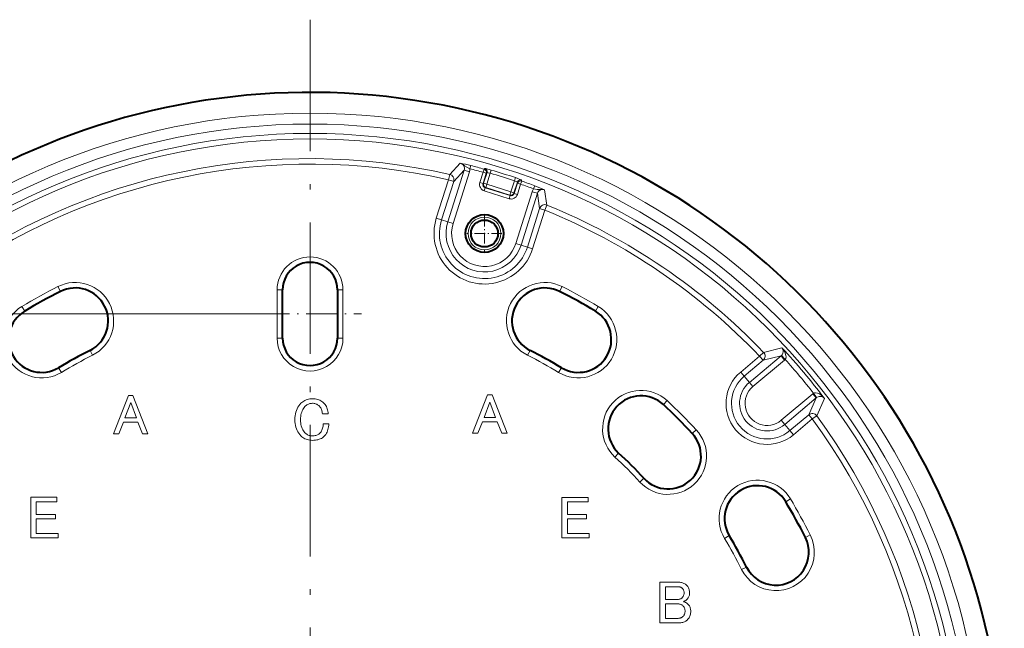
# Model space of a CAD drawing. Extents: x 39 to 758, y 45 to 545.
# Drawn here: x 110 to 200, y 288 to 343 of the extents above; entities that cross this region are included whole.
import ezdxf

# ---------------------------------------------------------------- set-up
doc = ezdxf.new("R2010")
doc.units = 0
doc.linetypes.add('DASHDOT', pattern=[18.5, 12, -3, 0.5, -3])

msp = doc.modelspace()

# ---------------------------------------------------------------- linework, layer by layer
at = {"color": 7, "linetype": 'DASHDOT', "lineweight": 13}
msp.add_line((136.182526, 343.192169), (136.182526, 203.060394), dxfattribs=at)
at = {"color": 7, "lineweight": 13}
for p, q in [((148.773743, 324.728333), (150.263077, 329.451874)), ((149.903793, 330.088531), (148.942917, 329.071564)), ((149.250534, 324.578003), (150.739868, 329.301544)), ((150.263077, 329.451874), (149.308578, 328.434052)), ((150.739868, 329.301544), (150.263077, 329.451874)), ((150.861145, 329.877197), (150.786072, 329.586945)), ((151.702759, 328.318848), (151.999252, 329.259186)), ((151.999252, 329.259186), (152.080566, 329.54776)), ((152.285324, 329.168976), (151.999252, 329.259186)), ((152.041611, 328.256104), (152.351166, 329.237854)), ((152.080566, 329.54776), (152.146622, 329.616577)), ((152.285324, 329.168976), (152.351166, 329.237854)), ((152.647919, 329.181549), (152.732407, 329.469208)), ((147.720673, 325.060364), (148.831802, 328.584381)), ((148.197464, 324.910034), (149.308578, 328.434052)), ((148.942917, 329.071564), (148.831802, 328.584381)), ((148.831802, 328.584381), (149.308578, 328.434052)), ((151.988831, 328.228638), (152.285324, 329.168976)), ((152.327682, 328.165924), (152.647919, 329.181549)), ((154.526627, 327.472595), (154.846848, 328.48822)), ((154.812698, 327.382385), (155.122238, 328.364136)), ((154.846848, 328.48822), (154.942627, 328.772308)), ((155.136658, 328.269958), (155.122238, 328.364136)), ((155.422729, 328.179749), (155.521637, 328.462769)), ((155.521637, 328.462769), (155.507004, 328.557037)), ((151.988831, 328.228638), (151.702759, 328.318848)), ((151.988831, 328.228638), (152.041611, 328.256104)), ((152.327682, 328.165924), (152.041611, 328.256104)), ((152.184708, 327.852356), (152.094513, 327.566284)), ((154.373703, 326.847687), (152.094513, 327.566284)), ((152.184708, 327.852356), (152.237488, 327.879852)), ((154.463898, 327.133759), (152.184708, 327.852356)), ((152.327682, 328.165924), (152.237488, 327.879852)), ((154.436432, 327.186523), (152.237488, 327.879852)), ((154.526627, 327.472595), (152.327682, 328.165924)), ((154.526627, 327.472595), (154.436432, 327.186523)), ((154.526627, 327.472595), (154.812698, 327.382385)), ((154.840179, 327.32962), (155.136658, 328.269958)), ((154.989334, 322.768555), (156.478668, 327.492126)), ((155.126251, 327.23941), (155.422729, 328.179749)), ((155.136658, 328.269958), (155.422729, 328.179749)), ((156.478668, 327.492126), (156.95546, 327.341797)), ((156.709503, 328.033234), (156.604523, 327.752411)), ((157.614929, 327.657227), (157.818726, 326.273041)), ((154.463898, 327.133759), (154.373703, 326.847687)), ((154.463898, 327.133759), (154.436432, 327.186523)), ((154.840179, 327.32962), (154.812698, 327.382385)), ((154.840179, 327.32962), (155.126251, 327.23941)), ((155.466125, 322.618225), (156.95546, 327.341797)), ((156.95546, 327.341797), (157.153534, 325.960541)), ((156.042404, 322.436523), (157.153534, 325.960541)), ((156.519196, 322.286194), (157.63031, 325.810211)), ((157.63031, 325.810211), (157.153534, 325.960541)), ((157.818726, 326.273041), (157.63031, 325.810211)), ((147.720673, 325.060364), (148.197464, 324.910034)), ((148.773743, 324.728333), (148.197464, 324.910034)), ((149.250534, 324.578003), (148.773743, 324.728333)), ((154.989334, 322.768555), (155.466125, 322.618225)), ((155.466125, 322.618225), (156.042404, 322.436523)), ((156.519196, 322.286194), (156.042404, 322.436523)), ((113.151726, 318.825928), (113.376747, 318.379425)), ((133.173721, 314.126282), (133.173721, 318.526276)), ((133.173721, 318.526276), (133.673721, 318.526276)), ((139.19133, 318.526276), (138.69133, 318.526276)), ((139.19133, 318.526276), (139.19133, 314.126282)), ((159.213333, 318.825928), (158.988312, 318.379425)), ((109.860458, 317.012787), (110.11763, 316.583984)), ((162.504608, 317.012787), (162.247421, 316.583984)), ((131.4888, 316.326294), (47.866348, 316.326294)), ((133.173721, 314.126282), (133.673721, 314.126282)), ((139.19133, 314.126282), (138.69133, 314.126282)), ((179.294205, 313.239624), (177.616928, 312.823792)), ((116.309952, 312.559174), (116.08493, 313.005676)), ((156.055115, 312.559174), (156.280136, 313.005676)), ((175.525574, 311.026031), (177.256104, 312.478119)), ((176.319473, 310.079895), (179.2117, 312.506775)), ((177.616928, 312.823792), (177.256104, 312.478119)), ((177.256104, 312.478119), (177.577454, 312.095154)), ((179.2117, 312.506775), (177.577454, 312.095154)), ((179.240387, 312.532745), (179.2117, 312.506775)), ((179.2117, 312.506775), (179.533051, 312.12381)), ((179.590302, 312.175751), (179.240387, 312.532745)), ((179.590302, 312.175751), (179.533051, 312.12381)), ((113.470016, 310.994659), (113.212845, 311.423462)), ((158.895035, 310.994659), (159.152222, 311.423462)), ((175.846924, 310.643066), (177.577454, 312.095154)), ((176.640808, 309.69693), (179.533051, 312.12381)), ((175.525574, 311.026031), (175.846924, 310.643066)), ((176.319473, 310.079895), (175.846924, 310.643066)), ((176.319473, 310.079895), (176.640808, 309.69693)), ((118.218163, 305.398102), (119.593887, 308.898102)), ((119.593887, 308.898102), (119.998512, 308.898102)), ((119.998512, 308.898102), (121.374237, 305.398102)), ((135.923111, 308.517578), (136.036484, 308.546417)), ((136.036484, 308.546417), (136.154617, 308.566986)), ((136.154617, 308.566986), (136.277527, 308.579346)), ((136.277527, 308.579346), (136.405197, 308.583466)), ((136.405197, 308.583466), (136.53244, 308.579773)), ((136.53244, 308.579773), (136.654037, 308.568726)), ((136.654037, 308.568726), (136.770004, 308.550293)), ((136.770004, 308.550293), (136.880341, 308.524506)), ((151.034607, 305.435791), (152.410339, 308.935791)), ((152.410339, 308.935791), (152.814957, 308.935791)), ((152.814957, 308.935791), (154.190689, 305.435791)), ((179.223083, 306.619507), (182.115326, 309.046356)), ((179.544434, 306.236542), (182.436661, 308.663391)), ((182.436661, 308.663391), (181.747513, 307.125458)), ((182.115326, 309.046356), (182.176422, 309.09375)), ((182.436661, 308.663391), (182.115326, 309.046356)), ((182.176422, 309.09375), (182.467239, 308.687134)), ((182.436661, 308.663391), (182.467239, 308.687134)), ((183.172729, 308.617401), (182.471954, 307.037781)), ((119.796196, 308.230469), (119.270187, 306.834503)), ((120.322212, 306.834503), (119.796196, 308.230469)), ((134.93663, 307.526764), (134.996231, 307.672211)), ((134.996231, 307.672211), (135.066681, 307.809418)), ((135.066681, 307.809418), (135.147964, 307.938385)), ((135.147964, 307.938385), (135.240097, 308.059113)), ((135.240097, 308.059113), (135.343048, 308.171631)), ((135.343048, 308.171631), (135.427811, 308.249878)), ((135.427811, 308.249878), (135.517334, 308.319885)), ((135.571091, 307.695618), (135.512558, 307.596985)), ((135.517334, 308.319885), (135.611618, 308.381653)), ((135.637421, 307.786011), (135.571091, 307.695618)), ((135.611618, 308.381653), (135.710678, 308.435211)), ((135.711548, 307.868164), (135.637421, 307.786011)), ((135.710678, 308.435211), (135.814514, 308.480499)), ((135.773117, 307.925812), (135.711548, 307.868164)), ((135.836411, 307.977417), (135.773117, 307.925812)), ((135.814514, 308.480499), (135.923111, 308.517578)), ((135.901428, 308.022919), (135.836411, 307.977417)), ((135.968201, 308.062378), (135.901428, 308.022919)), ((136.036697, 308.095764), (135.968201, 308.062378)), ((136.106934, 308.123077), (136.036697, 308.095764)), ((136.178894, 308.144318), (136.106934, 308.123077)), ((136.252594, 308.159485), (136.178894, 308.144318)), ((136.328018, 308.168579), (136.252594, 308.159485)), ((136.405197, 308.171631), (136.328018, 308.168579)), ((136.477814, 308.169006), (136.405197, 308.171631)), ((136.548264, 308.161224), (136.477814, 308.169006)), ((136.616531, 308.148224), (136.548264, 308.161224)), ((136.682648, 308.130005), (136.616531, 308.148224)), ((136.746597, 308.106598), (136.682648, 308.130005)), ((136.80838, 308.077972), (136.746597, 308.106598)), ((136.867981, 308.044159), (136.80838, 308.077972)), ((136.92543, 308.005157), (136.867981, 308.044159)), ((136.880341, 308.524506), (136.985031, 308.491333)), ((136.980698, 307.960938), (136.92543, 308.005157)), ((137.033798, 307.911499), (136.980698, 307.960938)), ((136.985031, 308.491333), (137.084091, 308.450806)), ((137.079544, 307.861664), (137.033798, 307.911499)), ((137.121384, 307.807465), (137.079544, 307.861664)), ((137.084091, 308.450806), (137.177521, 308.402893)), ((137.159317, 307.748932), (137.121384, 307.807465)), ((137.193344, 307.686066), (137.159317, 307.748932)), ((137.177521, 308.402893), (137.265305, 308.347626)), ((137.22348, 307.618866), (137.193344, 307.686066)), ((137.265305, 308.347626), (137.347458, 308.285004)), ((137.347458, 308.285004), (137.423981, 308.214966)), ((137.423981, 308.214966), (137.498322, 308.134766)), ((137.498322, 308.134766), (137.565308, 308.050232)), ((137.565308, 308.050232), (137.624924, 307.961365)), ((137.624924, 307.961365), (137.677155, 307.868164)), ((137.677155, 307.868164), (137.722031, 307.770599)), ((137.722031, 307.770599), (137.759521, 307.668732)), ((137.759521, 307.668732), (137.789658, 307.562531)), ((152.612656, 308.268158), (152.086639, 306.872192)), ((153.138657, 306.872192), (152.612656, 308.268158)), ((168.80249, 308.416046), (168.463104, 308.048889)), ((119.270187, 306.834503), (120.322212, 306.834503)), ((134.801147, 306.675964), (134.806564, 306.862579)), ((134.806564, 306.862579), (134.82283, 307.040985)), ((134.82283, 307.040985), (134.849915, 307.211151)), ((134.849915, 307.211151), (134.887848, 307.373077)), ((134.887848, 307.373077), (134.93663, 307.526764)), ((135.325287, 306.832245), (135.321381, 306.675964)), ((135.33699, 306.980286), (135.325287, 306.832245)), ((135.356491, 307.120117), (135.33699, 306.980286)), ((135.383804, 307.251678), (135.356491, 307.120117)), ((135.418915, 307.375031), (135.383804, 307.251678)), ((135.461838, 307.490112), (135.418915, 307.375031)), ((135.512558, 307.596985), (135.461838, 307.490112)), ((137.249695, 307.547333), (137.22348, 307.618866)), ((137.272034, 307.471466), (137.249695, 307.547333)), ((137.290451, 307.391266), (137.272034, 307.471466)), ((137.304977, 307.306732), (137.290451, 307.391266)), ((137.315598, 307.217865), (137.304977, 307.306732)), ((137.835831, 307.217865), (137.315598, 307.217865)), ((137.789658, 307.562531), (137.812424, 307.451965)), ((137.812424, 307.451965), (137.827805, 307.337097)), ((137.827805, 307.337097), (137.835831, 307.217865)), ((152.086639, 306.872192), (153.138657, 306.872192)), ((180.016983, 305.67337), (181.747513, 307.125458)), ((180.338333, 305.290405), (182.068863, 306.742493)), ((182.068863, 306.742493), (181.747513, 307.125458)), ((182.471954, 307.037781), (182.068863, 306.742493)), ((119.128571, 306.450104), (118.703712, 305.398102)), ((120.463829, 306.450104), (119.128571, 306.450104)), ((120.888687, 305.398102), (120.463829, 306.450104)), ((134.806564, 306.493439), (134.801147, 306.675964)), ((134.82283, 306.318726), (134.806564, 306.493439)), ((134.849915, 306.151825), (134.82283, 306.318726)), ((134.887848, 305.992706), (134.849915, 306.151825)), ((134.93663, 305.841431), (134.887848, 305.992706)), ((135.321381, 306.675964), (135.325287, 306.519684)), ((135.325287, 306.519684), (135.33699, 306.371613)), ((135.33699, 306.371613), (135.356491, 306.231812)), ((135.356491, 306.231812), (135.383804, 306.10022)), ((135.383804, 306.10022), (135.418915, 305.976898)), ((135.418915, 305.976898), (135.461838, 305.861786)), ((135.461838, 305.861786), (135.512558, 305.754944)), ((137.304764, 305.808899), (137.332077, 305.898224)), ((137.332077, 305.898224), (137.353317, 305.992706)), ((137.353317, 305.992706), (137.368484, 306.092438)), ((137.368484, 306.092438), (137.377594, 306.197357)), ((137.377594, 306.197357), (137.38063, 306.307465)), ((137.38063, 306.307465), (137.900864, 306.307465)), ((137.852737, 305.894531), (137.821091, 305.769897)), ((137.876587, 306.025665), (137.852737, 305.894531)), ((137.892624, 306.1633), (137.876587, 306.025665)), ((137.900864, 306.307465), (137.892624, 306.1633)), ((151.945023, 306.487793), (151.520157, 305.435791)), ((153.280273, 306.487793), (151.945023, 306.487793)), ((153.705139, 305.435791), (153.280273, 306.487793)), ((179.544434, 306.236542), (179.223083, 306.619507)), ((179.544434, 306.236542), (180.016983, 305.67337)), ((118.703712, 305.398102), (118.218163, 305.398102)), ((121.374237, 305.398102), (120.888687, 305.398102)), ((134.996231, 305.697937), (134.93663, 305.841431)), ((135.066681, 305.562225), (134.996231, 305.697937)), ((135.147964, 305.434326), (135.066681, 305.562225)), ((135.240097, 305.31424), (135.147964, 305.434326)), ((135.343048, 305.201965), (135.240097, 305.31424)), ((135.427811, 305.123718), (135.343048, 305.201965)), ((135.517334, 305.053711), (135.427811, 305.123718)), ((135.512558, 305.754944), (135.571091, 305.656311)), ((135.611618, 304.991913), (135.517334, 305.053711)), ((135.571091, 305.656311), (135.637421, 305.565918)), ((135.710678, 304.938385), (135.611618, 304.991913)), ((135.637421, 305.565918), (135.711548, 305.483765)), ((135.711548, 305.483765), (135.769211, 305.430206)), ((135.769211, 305.430206), (135.829468, 305.382324)), ((135.829468, 305.382324), (135.892334, 305.340057)), ((135.892334, 305.340057), (135.957794, 305.303406)), ((135.957794, 305.303406), (136.025864, 305.27243)), ((136.025864, 305.27243), (136.096527, 305.24707)), ((136.096527, 305.24707), (136.169785, 305.227325)), ((136.169785, 305.227325), (136.245651, 305.213226)), ((136.245651, 305.213226), (136.324127, 305.204773)), ((136.324127, 305.204773), (136.405197, 305.201965)), ((136.405197, 305.201965), (136.489944, 305.204346)), ((136.489944, 305.204346), (136.570801, 305.211517)), ((136.570801, 305.211517), (136.647751, 305.223419)), ((136.647751, 305.223419), (136.720795, 305.240112)), ((136.720795, 305.240112), (136.789948, 305.261566)), ((136.789948, 305.261566), (136.855194, 305.287811)), ((136.855194, 305.287811), (136.916534, 305.318817)), ((136.916534, 305.318817), (136.973984, 305.354584)), ((136.973984, 305.354584), (137.027527, 305.395111)), ((137.027527, 305.395111), (137.077164, 305.440399)), ((137.077164, 305.440399), (137.134811, 305.503693)), ((137.216965, 304.970673), (137.120514, 304.922791)), ((137.134811, 305.503693), (137.186401, 305.572205)), ((137.186401, 305.572205), (137.231934, 305.645905)), ((137.306931, 305.02597), (137.216965, 304.970673)), ((137.231934, 305.645905), (137.271378, 305.724792)), ((137.271378, 305.724792), (137.304764, 305.808899)), ((137.390381, 305.088593), (137.306931, 305.02597)), ((137.467331, 305.15863), (137.390381, 305.088593)), ((137.545807, 305.244232), (137.467331, 305.15863)), ((137.61647, 305.336365), (137.545807, 305.244232)), ((137.679321, 305.434998), (137.61647, 305.336365)), ((137.73439, 305.540131), (137.679321, 305.434998)), ((137.781631, 305.651764), (137.73439, 305.540131)), ((137.821091, 305.769897), (137.781631, 305.651764)), ((151.520157, 305.435791), (151.034607, 305.435791)), ((154.190689, 305.435791), (153.705139, 305.435791)), ((171.472321, 305.746246), (171.105148, 305.40686)), ((180.338333, 305.290405), (180.016983, 305.67337)), ((135.814514, 304.893097), (135.710678, 304.938385)), ((135.923111, 304.856018), (135.814514, 304.893097)), ((136.036484, 304.827179), (135.923111, 304.856018)), ((136.154617, 304.80658), (136.036484, 304.827179)), ((136.277527, 304.79425), (136.154617, 304.80658)), ((136.405197, 304.790131), (136.277527, 304.79425)), ((136.540665, 304.793793), (136.405197, 304.790131)), ((136.669647, 304.804871), (136.540665, 304.793793)), ((136.792114, 304.823273), (136.669647, 304.804871)), ((136.908081, 304.849091), (136.792114, 304.823273)), ((137.017548, 304.882233), (136.908081, 304.849091)), ((137.120514, 304.922791), (137.017548, 304.882233)), ((164.039047, 303.262756), (164.378433, 303.629944)), ((166.318985, 300.982819), (166.686157, 301.322205)), ((110.677063, 299.590088), (113.061462, 299.590088)), ((110.677063, 295.883453), (110.677063, 299.590088)), ((113.061462, 299.590088), (113.061462, 299.178253)), ((159.197754, 299.58252), (161.582138, 299.58252)), ((159.197754, 295.875885), (159.197754, 299.58252)), ((161.582138, 299.58252), (161.582138, 299.170685)), ((111.175621, 299.178253), (111.175621, 298.029419)), ((113.061462, 299.178253), (111.175621, 299.178253)), ((159.696304, 299.170685), (159.696304, 298.02182)), ((161.582138, 299.170685), (159.696304, 299.170685)), ((180.069031, 299.448334), (179.640259, 299.191162)), ((111.175621, 298.029419), (112.931404, 298.029419)), ((112.931404, 298.029419), (112.931404, 297.617554)), ((159.696304, 298.02182), (161.452087, 298.02182)), ((161.452087, 298.02182), (161.452087, 297.609985)), ((111.175621, 297.617554), (111.175621, 296.295319)), ((112.931404, 297.617554), (111.175621, 297.617554)), ((159.696304, 297.609985), (159.696304, 296.28772)), ((161.452087, 297.609985), (159.696304, 297.609985)), ((111.175621, 296.295319), (113.169846, 296.295319)), ((113.169846, 296.295319), (113.169846, 295.883453)), ((159.696304, 296.28772), (161.690521, 296.28772)), ((161.690521, 296.28772), (161.690521, 295.875885)), ((174.050888, 295.838806), (174.479675, 296.096008)), ((181.882187, 296.157074), (181.435684, 295.932068)), ((113.169846, 295.883453), (110.677063, 295.883453)), ((161.690521, 295.875885), (159.197754, 295.875885)), ((175.615387, 292.998901), (176.061905, 293.223907)), ((168.146851, 291.832947), (169.880951, 291.832947)), ((168.146851, 288.126282), (168.146851, 291.832947)), ((169.880951, 291.832947), (169.966141, 291.830109)), ((169.966141, 291.830109), (170.048294, 291.821655)), ((170.048294, 291.821655), (170.127411, 291.807556)), ((170.127411, 291.807556), (170.203491, 291.787842)), ((170.203491, 291.787842), (170.27655, 291.762482)), ((170.27655, 291.762482), (170.346558, 291.731476)), ((170.346558, 291.731476), (170.413544, 291.694855)), ((170.413544, 291.694855), (170.477478, 291.652588)), ((170.477478, 291.652588), (170.538391, 291.604675)), ((170.538391, 291.604675), (170.596268, 291.551147)), ((170.596268, 291.551147), (170.645691, 291.497375)), ((170.645691, 291.497375), (170.689911, 291.440155)), ((168.645401, 291.421082), (168.645401, 290.272247)), ((169.859283, 291.421082), (168.645401, 291.421082)), ((169.897644, 291.419769), (169.859283, 291.421082)), ((169.934708, 291.415894), (169.897644, 291.419769)), ((169.970474, 291.409363), (169.934708, 291.415894)), ((170.004944, 291.400269), (169.970474, 291.409363)), ((170.038116, 291.38858), (170.004944, 291.400269)), ((170.069977, 291.374268), (170.038116, 291.38858)), ((170.10054, 291.357361), (170.069977, 291.374268)), ((170.129791, 291.33786), (170.10054, 291.357361)), ((170.157761, 291.315735), (170.129791, 291.33786)), ((170.184418, 291.291016), (170.157761, 291.315735)), ((170.217377, 291.255707), (170.184418, 291.291016)), ((170.246857, 291.219055), (170.217377, 291.255707)), ((170.272858, 291.181122), (170.246857, 291.219055)), ((170.29541, 291.141907), (170.272858, 291.181122)), ((170.272858, 290.537781), (170.29541, 290.580048)), ((170.314484, 291.101349), (170.29541, 291.141907)), ((170.29541, 290.580048), (170.314484, 290.624481)), ((170.330078, 291.059509), (170.314484, 291.101349)), ((170.314484, 290.624481), (170.330078, 290.671082)), ((170.342224, 291.016388), (170.330078, 291.059509)), ((170.330078, 290.671082), (170.342224, 290.719849)), ((170.350891, 290.971954), (170.342224, 291.016388)), ((170.342224, 290.719849), (170.350891, 290.770782)), ((170.356094, 290.926208), (170.350891, 290.971954)), ((170.350891, 290.770782), (170.356094, 290.823914)), ((170.357834, 290.879181), (170.356094, 290.926208)), ((170.356094, 290.823914), (170.357834, 290.879181)), ((170.689911, 291.440155), (170.728928, 291.379456)), ((170.728928, 291.379456), (170.762741, 291.315308)), ((170.762741, 291.315308), (170.791351, 291.247681)), ((170.791351, 291.247681), (170.814774, 291.176575)), ((170.818237, 290.597382), (170.796783, 290.537781)), ((170.814774, 291.176575), (170.832977, 291.10202)), ((170.83493, 290.659149), (170.818237, 290.597382)), ((170.832977, 291.10202), (170.845978, 291.023987)), ((170.846848, 290.723114), (170.83493, 290.659149)), ((170.845978, 291.023987), (170.85379, 290.942474)), ((170.854004, 290.789215), (170.846848, 290.723114)), ((170.85379, 290.942474), (170.856384, 290.857483)), ((170.856384, 290.857483), (170.854004, 290.789215)), ((168.645401, 290.272247), (169.815918, 290.272247)), ((168.645401, 289.860382), (168.645401, 288.538147)), ((169.7509, 289.860382), (168.645401, 289.860382)), ((169.814621, 289.858429), (169.7509, 289.860382)), ((169.875748, 289.8526), (169.814621, 289.858429)), ((169.815918, 290.272247), (169.858627, 290.273743)), ((169.858627, 290.273743), (169.900024, 290.27832)), ((169.93428, 289.842834), (169.875748, 289.8526)), ((169.900024, 290.27832), (169.940125, 290.285889)), ((169.990204, 289.829163), (169.93428, 289.842834)), ((169.940125, 290.285889), (169.978928, 290.296509)), ((169.978928, 290.296509), (170.016434, 290.310181)), ((170.043518, 289.811615), (169.990204, 289.829163)), ((170.016434, 290.310181), (170.052628, 290.326874)), ((170.094254, 289.790161), (170.043518, 289.811615)), ((170.052628, 290.326874), (170.087524, 290.346588)), ((170.087524, 290.346588), (170.121124, 290.369354)), ((170.142365, 289.764801), (170.094254, 289.790161)), ((170.121124, 290.369354), (170.153427, 290.395142)), ((170.187897, 289.735535), (170.142365, 289.764801)), ((170.153427, 290.395142), (170.184418, 290.423981)), ((170.184418, 290.423981), (170.217377, 290.459747)), ((170.230804, 289.702362), (170.187897, 289.735535)), ((170.217377, 290.459747), (170.246857, 290.497681)), ((170.271118, 289.665314), (170.230804, 289.702362)), ((170.246857, 290.497681), (170.272858, 290.537781)), ((170.304077, 289.629333), (170.271118, 289.665314)), ((170.331177, 290.09082), (170.292801, 290.077148)), ((170.292801, 290.077148), (170.34375, 290.059174)), ((170.36824, 290.105774), (170.331177, 290.09082)), ((170.34375, 290.059174), (170.392517, 290.039856)), ((170.404007, 290.122009), (170.36824, 290.105774)), ((170.392517, 290.039856), (170.439117, 290.019287)), ((170.438477, 290.139587), (170.404007, 290.122009)), ((170.471634, 290.158447), (170.438477, 290.139587)), ((170.439117, 290.019287), (170.483551, 289.997375)), ((170.503494, 290.178589), (170.471634, 290.158447)), ((170.483551, 289.997375), (170.525818, 289.974182)), ((170.534058, 290.200043), (170.503494, 290.178589)), ((170.525818, 289.974182), (170.565918, 289.949707)), ((170.563324, 290.222809), (170.534058, 290.200043)), ((170.591278, 290.246887), (170.563324, 290.222809)), ((170.565918, 289.949707), (170.603851, 289.923889)), ((170.61795, 290.272247), (170.591278, 290.246887)), ((170.603851, 289.923889), (170.639618, 289.89682)), ((170.663254, 290.321014), (170.61795, 290.272247)), ((170.639618, 289.89682), (170.673218, 289.868408)), ((170.703781, 290.371948), (170.663254, 290.321014)), ((170.673218, 289.868408), (170.704651, 289.838715)), ((170.739548, 290.425049), (170.703781, 290.371948)), ((170.704651, 289.838715), (170.754074, 289.7854)), ((170.770554, 290.480316), (170.739548, 290.425049)), ((170.754074, 289.7854), (170.798294, 289.729462)), ((170.796783, 290.537781), (170.770554, 290.480316)), ((170.798294, 289.729462), (170.837311, 289.670929)), ((170.837311, 289.670929), (170.871124, 289.609802)), ((170.249451, 288.711548), (170.286514, 288.751434)), ((170.286514, 288.751434), (170.319687, 288.79306)), ((170.333557, 289.590729), (170.304077, 289.629333)), ((170.319687, 288.79306), (170.348938, 288.836395)), ((170.359558, 289.549561), (170.333557, 289.590729)), ((170.348938, 288.836395), (170.374298, 288.8815)), ((170.382111, 289.505768), (170.359558, 289.549561)), ((170.374298, 288.8815), (170.395767, 288.928314)), ((170.401184, 289.459381), (170.382111, 289.505768)), ((170.395767, 288.928314), (170.41333, 288.976868)), ((170.416794, 289.4104), (170.401184, 289.459381)), ((170.41333, 288.976868), (170.426971, 289.027161)), ((170.428925, 289.358795), (170.416794, 289.4104)), ((170.426971, 289.027161), (170.436737, 289.079163)), ((170.437607, 289.304596), (170.428925, 289.358795)), ((170.436737, 289.079163), (170.442596, 289.132935)), ((170.44281, 289.247803), (170.437607, 289.304596)), ((170.442596, 289.132935), (170.444534, 289.188416)), ((170.444534, 289.188416), (170.44281, 289.247803)), ((170.871124, 289.609802), (170.899734, 289.546082)), ((170.91275, 288.831207), (170.883484, 288.749481)), ((170.899734, 289.546082), (170.923157, 289.479767)), ((170.935501, 288.915955), (170.91275, 288.831207)), ((170.923157, 289.479767), (170.94136, 289.410828)), ((170.951767, 289.003754), (170.935501, 288.915955)), ((170.94136, 289.410828), (170.954361, 289.339294)), ((170.961517, 289.094574), (170.951767, 289.003754)), ((170.954361, 289.339294), (170.962173, 289.265167)), ((170.964767, 289.188416), (170.961517, 289.094574)), ((170.962173, 289.265167), (170.964767, 289.188416)), ((169.859283, 288.126282), (168.146851, 288.126282)), ((168.645401, 288.538147), (169.7509, 288.538147)), ((169.7509, 288.538147), (169.814407, 288.539856)), ((169.814407, 288.539856), (169.874878, 288.545074)), ((169.960724, 288.128876), (169.859283, 288.126282)), ((169.874878, 288.545074), (169.932327, 288.553741)), ((169.932327, 288.553741), (169.98674, 288.565887)), ((170.056961, 288.136688), (169.960724, 288.128876)), ((169.98674, 288.565887), (170.038116, 288.581482)), ((170.038116, 288.581482), (170.086441, 288.600555)), ((170.14801, 288.149689), (170.056961, 288.136688)), ((170.086441, 288.600555), (170.131744, 288.623108)), ((170.131744, 288.623108), (170.174011, 288.649109)), ((170.233841, 288.167908), (170.14801, 288.149689)), ((170.174011, 288.649109), (170.213257, 288.678589)), ((170.213257, 288.678589), (170.249451, 288.711548)), ((170.314484, 288.191315), (170.233841, 288.167908)), ((170.389923, 288.21994), (170.314484, 288.191315)), ((170.460144, 288.253754), (170.389923, 288.21994)), ((170.525177, 288.292755), (170.460144, 288.253754)), ((170.584991, 288.336975), (170.525177, 288.292755)), ((170.639618, 288.386414), (170.584991, 288.336975)), ((170.701401, 288.452942), (170.639618, 288.386414)), ((170.756683, 288.522522), (170.701401, 288.452942)), ((170.80545, 288.595154), (170.756683, 288.522522)), ((170.847717, 288.670807), (170.80545, 288.595154)), ((170.883484, 288.749481), (170.847717, 288.670807))]:
    msp.add_line(p, q, dxfattribs=at)
at = {"color": 7, "linetype": 'DASHDOT', "lineweight": 13, "ltscale": 0.079918}
for p, q in [((152.119934, 325.271637), (152.119934, 322.074921)), ((153.718292, 323.673279), (150.521591, 323.673279))]:
    msp.add_line(p, q, dxfattribs=at)
at = {"color": 7, "lineweight": 40}
for p, q in [((133.673721, 314.126282), (133.673721, 318.526276)), ((138.69133, 318.526276), (138.69133, 314.126282))]:
    msp.add_line(p, q, dxfattribs=at)
at = {"color": 7, "linetype": 'DASHDOT', "lineweight": 13, "ltscale": 0.234687}
msp.add_line((131.4888, 316.326294), (140.876266, 316.326294), dxfattribs=at)
at = {"color": 7, "lineweight": 13}
for points in [[(149.903793, 330.088531), (150.048721, 330.038635), (150.138779, 329.988922), (150.307343, 329.863129), (150.495499, 329.727051), (150.786072, 329.586945)], [(152.146622, 329.616577), (152.148712, 329.61731), (152.159256, 329.616943), (152.234604, 329.6026), (152.732407, 329.469208)], [(152.351166, 329.237854), (152.353638, 329.239319), (152.366592, 329.240143), (152.45929, 329.226471), (152.647919, 329.181549)], [(154.846848, 328.48822), (155.068497, 328.397705), (155.109146, 328.375977), (155.119354, 328.368561), (155.121964, 328.365356), (155.122238, 328.364136)], [(154.942627, 328.772308), (155.448532, 328.587006), (155.49971, 328.562988), (155.506073, 328.558533), (155.507004, 328.557037)], [(157.614929, 327.657227), (157.467606, 327.699493), (157.365311, 327.710419), (157.155075, 327.704041), (156.922897, 327.7005), (156.604523, 327.752411)], [(179.240387, 312.532745), (179.306015, 312.610657), (179.378128, 312.758881), (179.399612, 312.860809), (179.402344, 312.950562), (179.370834, 313.104218), (179.294205, 313.239624)], [(179.590302, 312.175751), (179.647659, 312.268738), (179.674255, 312.410889), (179.665695, 312.534607), (179.600815, 312.760498), (179.466766, 313.014801), (179.294205, 313.239624)], [(182.176422, 309.09375), (182.277878, 309.134064), (182.37294, 309.140411), (182.545395, 309.104828), (182.720306, 309.02298), (182.874023, 308.918121), (183.012909, 308.796143), (183.172729, 308.617401)], [(182.467239, 308.687134), (182.604858, 308.757996), (182.70813, 308.782684), (182.8759, 308.780334), (183.047531, 308.71936), (183.172729, 308.617401)]]:
    msp.add_lwpolyline(points, dxfattribs=at)
for centre, radius in [((136.182526, 273.126282), 61.534146), ((136.182526, 273.126282), 60.534772), ((136.182526, 273.126282), 59.681404), ((136.182526, 273.126282), 59.181708), ((152.119934, 323.673279), 1.5)]:
    msp.add_circle(centre, radius, dxfattribs=at)
at = {"color": 7, "lineweight": 40}
for radius in [1.7295, 1.2295]:
    msp.add_circle((152.119934, 323.673279), radius, dxfattribs=at)
at = {"color": 7, "lineweight": 13}
for centre, radius, start, end in [((136.182526, 273.126282), 63.426699, 290.581277, 249.418862), ((136.182526, 273.126282), 57.38207, 77.151378, 126.226404), ((136.182526, 273.126282), 56.882375, 77.151378, 126.226404), ((149.787018, 329.603027), 0.499389, 342.386435, 76.476631), ((147.975784, 319.15509), 11.102707, 74.938315, 79.99924), ((149.785339, 329.602539), 1.000852, 342.499022, 359.108011), ((136.182526, 273.126282), 58.318692, 74.263609, 75.498268), ((136.182526, 273.126282), 58.618509, 74.263609, 75.498268), ((151.999023, 329.258911), 0.300117, 342.559662, 74.233481), ((152.06485, 329.32782), 0.300117, 342.55964, 74.18972), ((136.182526, 273.126282), 58.723271, 71.36935, 73.630648), ((136.182526, 273.126282), 58.423454, 71.36935, 73.630648), ((155.408356, 328.27359), 0.300117, 70.810292, 162.440381), ((136.182526, 273.126282), 58.618509, 69.501731, 70.73639), ((152.274857, 328.138428), 0.599864, 162.496047, 252.503969), ((152.274719, 328.138336), 0.299797, 162.470707, 252.529296), ((136.182526, 273.126282), 58.318692, 69.501731, 70.73639), ((157.433197, 327.191162), 1.000853, 145.892007, 162.500965), ((152.923096, 317.595215), 11.102699, 65.000752, 70.061683), ((157.432098, 327.192535), 0.499389, 68.523367, 162.613567), ((154.554123, 327.419769), 0.599864, 252.496053, 342.503968), ((154.554199, 327.419617), 0.299797, 252.470706, 342.529293), ((157.630386, 325.809631), 0.500207, 67.882955, 162.437225), ((136.182526, 273.126282), 56.882375, 43.773596, 67.84862), ((136.182526, 273.126282), 57.38207, 43.773596, 67.84862), ((152.119934, 323.673279), 4.612749, 162.499995, 342.5), ((152.119934, 323.673279), 4.112825, 162.499995, 342.5), ((152.119934, 323.673279), 3.508575, 162.499995, 342.5), ((152.119934, 323.673279), 3.008651, 162.499995, 342.5), ((136.182526, 318.526276), 3.008804, 359.999995, 179.999991), ((136.182526, 273.126282), 51.17496, 116.746279, 120.954317), ((114.730835, 315.692566), 3.508804, 296.74652, 116.746279), ((157.634232, 315.692566), 3.508804, 63.253719, 243.253475), ((136.182526, 273.126282), 51.17496, 59.045681, 63.253719), ((111.665237, 314.003723), 3.508804, 120.954604, 300.954592), ((160.699814, 314.003723), 3.508804, 239.045396, 59.04538), ((136.182526, 314.126282), 3.008804, 179.999991, 0), ((136.182526, 273.126282), 58.887155, 37.063294, 42.936704), ((136.182526, 273.126282), 44.157353, 116.746265, 120.95429), ((136.182526, 273.126282), 44.157353, 59.045722, 63.25374), ((136.182526, 273.126282), 58.38746, 38.025586, 41.974415), ((177.931946, 308.158203), 3.743662, 130.000001, 310), ((177.931946, 308.158203), 3.243738, 130.000001, 310), ((177.931946, 308.158203), 2.508575, 130.000001, 310), ((177.931946, 308.158203), 2.008651, 130.000001, 310.00001), ((166.420776, 305.839417), 3.508804, 47.251365, 227.251011), ((136.182526, 273.126282), 48.056531, 42.74861, 47.251372), ((182.068604, 306.741943), 0.500204, 36.259432, 129.938202), ((136.182526, 273.126282), 56.882375, 347.15138, 36.226405), ((136.182526, 273.126282), 57.38207, 347.15138, 36.226405), ((168.895645, 303.364532), 3.508804, 222.748319, 42.748289), ((136.182526, 273.126282), 41.038924, 42.748651, 47.251399), ((177.059967, 297.643585), 3.508804, 30.954298, 210.954071), ((136.182526, 273.126282), 51.17496, 26.746278, 30.954301), ((178.748795, 294.577972), 3.508804, 206.745868, 26.746273), ((136.182526, 273.126282), 44.157353, 26.746305, 30.954315)]:
    msp.add_arc(centre, radius, start, end, dxfattribs=at)
at = {"color": 7, "lineweight": 40}
for centre, radius, start, end in [((136.182526, 273.126282), 63.427951, 290.581277, 151.352115), ((136.182526, 318.526276), 2.508804, 0, 180.000005), ((114.730835, 315.692566), 3.008804, 296.74652, 116.746279), ((157.634232, 315.692566), 3.008804, 63.253719, 243.253475), ((136.182526, 273.126282), 50.674963, 116.746279, 120.954317), ((136.182526, 273.126282), 50.674963, 59.045681, 63.253719), ((111.665237, 314.003723), 3.008804, 120.954618, 300.954592), ((160.699814, 314.003723), 3.008804, 239.045409, 59.045387), ((136.182526, 314.126282), 2.508804, 179.999995, 360), ((136.182526, 273.126282), 44.65735, 116.746265, 120.954276), ((136.182526, 273.126282), 44.65735, 59.045722, 63.25374), ((166.420776, 305.839417), 3.008804, 47.251372, 227.251011), ((136.182526, 273.126282), 47.556533, 42.74861, 47.251372), ((168.895645, 303.364532), 3.008804, 222.748319, 42.748293), ((136.182526, 273.126282), 63.427951, 151.352115, 249.418862), ((136.182526, 273.126282), 41.538921, 42.748651, 47.251399), ((177.059967, 297.643585), 3.008804, 30.954301, 210.954071), ((136.182526, 273.126282), 50.674963, 26.746278, 30.954301), ((136.182526, 273.126282), 44.65735, 26.746304, 30.954315), ((178.748795, 294.577972), 3.008804, 206.745868, 26.746278)]:
    msp.add_arc(centre, radius, start, end, dxfattribs=at)
at = {"color": 7, "lineweight": 13}
for centre, major_axis, ratio, start_param, end_param in [((148.831802, 328.584381), (-0.365173, 0.341553), 0.999184, 3.588449988, 5.239755199), ((155.422729, 328.179749), (-0.296555, -0.04538), 0.999219, 4.224670892, 5.825615155), ((152.327682, 328.165924), (-0.138519, 0.266113), 0.999695, 0.785550457, 2.356042197), ((154.526627, 327.472595), (0.266098, 0.138519), 0.999695, 3.92714311, 5.497634851), ((177.256104, 312.478119), (-0.122864, 0.48468), 0.999195, 3.59176493, 5.227762348)]:
    msp.add_ellipse(centre, major_axis=major_axis, ratio=ratio, start_param=start_param, end_param=end_param, dxfattribs=at)

doc.saveas('drawing.dxf')
